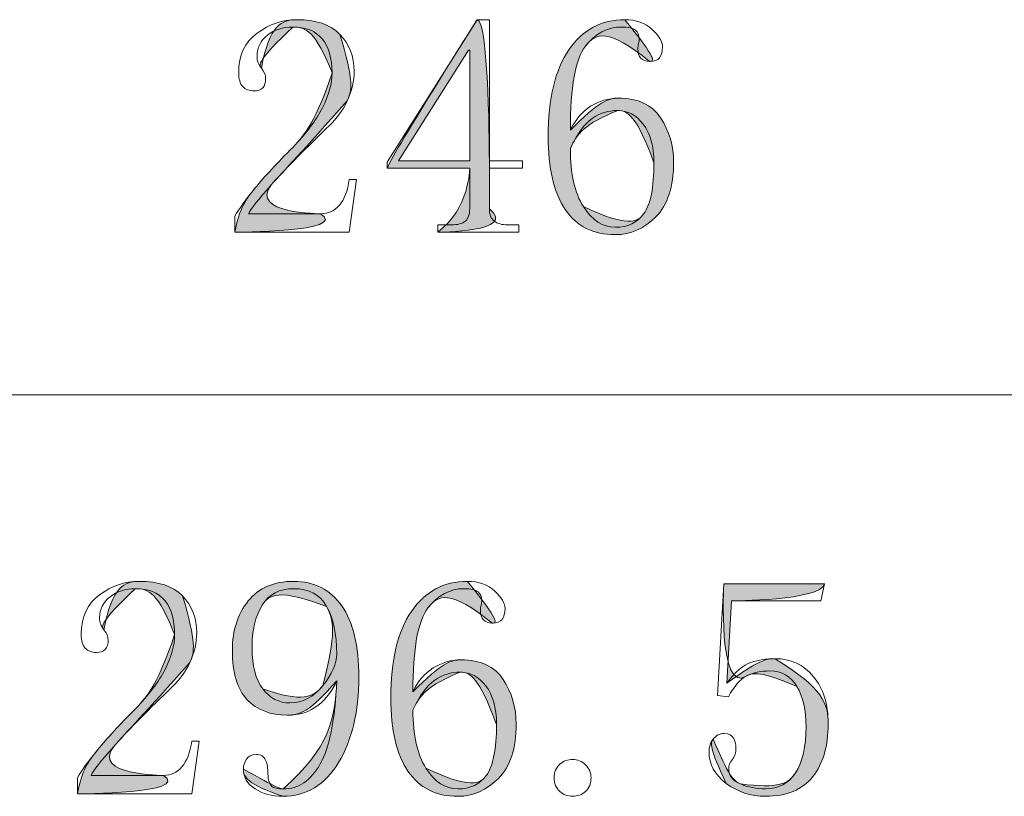
# Model space of a CAD drawing. Units: inches. Extents: x 0 to 6, y 0.87 to 5.13.
# Drawn here: x 1.58 to 1.71, y 1.63 to 1.73 of the extents above; entities that cross this region are included whole.
import ezdxf

# ---------------------------------------------------------------- set-up
doc = ezdxf.new("R2010")
doc.units = ezdxf.units.IN
doc.header["$MEASUREMENT"] = 0
doc.layers.add('table', color=7, linetype='Continuous')
doc.layers.add('text', color=7, linetype='Continuous')

# ---------------------------------------------------------------- blocks, each defined once
blk = doc.blocks.new('block 38')
at = {"layer": 'table', "color": 7, "lineweight": 18, "true_color": 0xffffff}
blk.add_lwpolyline([(0.10875, 1.67808), (1.7176, 1.67808)], dxfattribs=at)
blk = doc.blocks.new('block 571')
at = {"layer": 'text', "lineweight": 0}
blk.add_open_spline([(1.59934, 1.647), (1.59934, 1.64893), (1.59891, 1.6504), (1.59806, 1.65142), (1.59721, 1.65244), (1.59593, 1.65295), (1.59424, 1.65295), (1.59296, 1.65295), (1.59187, 1.6526), (1.59097, 1.6519), (1.59007, 1.65119), (1.58961, 1.6503), (1.58961, 1.64921), (1.58961, 1.64857), (1.5898, 1.64803), (1.59018, 1.6476), (1.59054, 1.64716), (1.59073, 1.64673), (1.59073, 1.64629), (1.59073, 1.64575), (1.5906, 1.64535), (1.59035, 1.64507), (1.59009, 1.6448), (1.58971, 1.64467), (1.58921, 1.64467), (1.5886, 1.64467), (1.58811, 1.64486), (1.58776, 1.64522), (1.5874, 1.6456), (1.58723, 1.64621), (1.58723, 1.64705), (1.58723, 1.64929), (1.58802, 1.65099), (1.58961, 1.65215), (1.59121, 1.65332), (1.59291, 1.6539), (1.59471, 1.6539), (1.59726, 1.6539), (1.59915, 1.65328), (1.60037, 1.652), (1.60159, 1.65073), (1.60221, 1.64913), (1.60221, 1.64722), (1.60221, 1.64594), (1.60191, 1.64467), (1.60133, 1.64339), (1.60074, 1.64212), (1.59981, 1.6409), (1.59854, 1.63973), (1.59546, 1.63676), (1.59309, 1.63433), (1.59145, 1.63247), (1.5898, 1.63062), (1.58882, 1.62937), (1.5885, 1.62873), (1.5885, 1.62873), (1.5979, 1.62873), (1.5979, 1.62873), (1.59886, 1.62873), (1.59966, 1.62911), (1.60029, 1.62984), (1.60093, 1.63059), (1.60135, 1.6317), (1.60157, 1.63319), (1.60157, 1.63319), (1.60253, 1.63319), (1.60253, 1.63319), (1.60253, 1.63319), (1.60157, 1.62634), (1.60157, 1.62634), (1.60157, 1.62634), (1.58674, 1.62634), (1.58674, 1.62634), (1.58674, 1.62634), (1.58674, 1.62842), (1.58674, 1.62842), (1.58728, 1.62937), (1.58816, 1.63059), (1.58938, 1.63208), (1.5906, 1.63357), (1.59222, 1.63532), (1.59424, 1.63734), (1.59599, 1.63916), (1.59728, 1.64088), (1.5981, 1.64248), (1.59892, 1.6441), (1.59934, 1.6456), (1.59934, 1.647)], degree=3, knots=[0, 0, 0, 0, 1, 1, 1, 2, 2, 2, 3, 3, 3, 4, 4, 4, 5, 5, 5, 6, 6, 6, 7, 7, 7, 8, 8, 8, 9, 9, 9, 10, 10, 10, 11, 11, 11, 12, 12, 12, 13, 13, 13, 14, 14, 14, 15, 15, 15, 16, 16, 16, 17, 17, 17, 18, 18, 18, 19, 19, 19, 20, 20, 20, 21, 21, 21, 22, 22, 22, 23, 23, 23, 24, 24, 24, 25, 25, 25, 26, 26, 26, 27, 27, 27, 28, 28, 28, 29, 29, 29, 29], dxfattribs=at)
blk = doc.blocks.new('block 572')
at = {"layer": 'text', "true_color": 0xffffff}
h = blk.add_hatch(color=7, dxfattribs=at)
h.dxf.hatch_style = 2
edge = h.paths.add_edge_path()
edge.add_spline(control_points=[(1.59934, 1.647), (1.59721, 1.65244), (1.59593, 1.65295), (1.59424, 1.65295), (1.58961, 1.64857), (1.5898, 1.64803), (1.59018, 1.6476), (1.59121, 1.65332), (1.59291, 1.6539), (1.59471, 1.6539), (1.59726, 1.6539), (1.59915, 1.65328), (1.60037, 1.652), (1.60221, 1.64594), (1.60191, 1.64467), (1.60133, 1.64339), (1.59546, 1.63676), (1.59309, 1.63433), (1.59145, 1.63247), (1.5885, 1.62873), (1.5979, 1.62873), (1.5979, 1.62873), (1.60157, 1.62634), (1.58674, 1.62634), (1.58674, 1.62634), (1.58728, 1.62937), (1.58816, 1.63059), (1.58938, 1.63208), (1.5906, 1.63357), (1.59222, 1.63532), (1.59424, 1.63734), (1.59599, 1.63916), (1.59728, 1.64088), (1.59934, 1.647)], knot_values=[0, 0, 0, 0, 1, 1, 1, 2, 2, 2, 3, 3, 3, 4, 4, 4, 5, 5, 5, 6, 6, 6, 7, 7, 7, 8, 8, 8, 9, 9, 9, 10, 10, 10, 11, 11, 11, 11], degree=3, periodic=1)
at = {"layer": 'text', "lineweight": 0}
blk.add_open_spline([(1.59934, 1.647), (1.59721, 1.65244), (1.59593, 1.65295), (1.59424, 1.65295), (1.58961, 1.64857), (1.5898, 1.64803), (1.59018, 1.6476), (1.59121, 1.65332), (1.59291, 1.6539), (1.59471, 1.6539), (1.59726, 1.6539), (1.59915, 1.65328), (1.60037, 1.652), (1.60221, 1.64594), (1.60191, 1.64467), (1.60133, 1.64339), (1.59546, 1.63676), (1.59309, 1.63433), (1.59145, 1.63247), (1.5885, 1.62873), (1.5979, 1.62873), (1.5979, 1.62873), (1.60157, 1.62634), (1.58674, 1.62634), (1.58674, 1.62634), (1.58728, 1.62937), (1.58816, 1.63059), (1.58938, 1.63208), (1.5906, 1.63357), (1.59222, 1.63532), (1.59424, 1.63734), (1.59599, 1.63916), (1.59728, 1.64088), (1.59934, 1.647)], degree=3, knots=[0, 0, 0, 0, 1, 1, 1, 2, 2, 2, 3, 3, 3, 4, 4, 4, 5, 5, 5, 6, 6, 6, 7, 7, 7, 8, 8, 8, 9, 9, 9, 10, 10, 10, 11, 11, 11, 11], dxfattribs=at)
blk = doc.blocks.new('block 573')
at = {"layer": 'text', "lineweight": 0}
blk.add_open_spline([(1.61393, 1.63654), (1.61178, 1.63654), (1.61005, 1.63721), (1.60876, 1.63854), (1.60748, 1.63987), (1.60683, 1.64201), (1.60683, 1.64499), (1.60683, 1.64754), (1.60752, 1.64966), (1.6089, 1.65137), (1.61028, 1.65306), (1.61224, 1.6539), (1.61479, 1.6539), (1.61745, 1.6539), (1.61952, 1.65285), (1.62101, 1.65073), (1.6225, 1.6486), (1.62324, 1.64552), (1.62324, 1.64148), (1.62324, 1.63702), (1.62236, 1.63333), (1.62061, 1.63041), (1.61886, 1.62748), (1.61644, 1.62602), (1.61336, 1.62602), (1.61198, 1.62602), (1.61079, 1.62634), (1.60978, 1.62698), (1.60876, 1.62762), (1.60826, 1.62847), (1.60826, 1.62953), (1.60826, 1.62995), (1.60838, 1.63038), (1.60864, 1.63081), (1.60889, 1.63123), (1.60932, 1.63144), (1.60993, 1.63144), (1.61054, 1.63144), (1.61094, 1.6312), (1.61115, 1.6307), (1.61135, 1.63021), (1.61145, 1.62963), (1.61145, 1.62896), (1.61145, 1.62853), (1.6115, 1.62816), (1.61161, 1.62789), (1.61172, 1.62762), (1.61184, 1.62741), (1.61195, 1.62731), (1.61205, 1.6272), (1.61224, 1.62712), (1.61252, 1.62706), (1.6128, 1.62701), (1.6131, 1.62698), (1.61343, 1.62698), (1.61541, 1.62698), (1.61701, 1.62805), (1.61823, 1.63021), (1.61943, 1.63235), (1.62015, 1.63595), (1.62037, 1.641), (1.61983, 1.63973), (1.61903, 1.63866), (1.61795, 1.63782), (1.61688, 1.63696), (1.61553, 1.63654), (1.61393, 1.63654)], degree=3, knots=[0, 0, 0, 0, 1, 1, 1, 2, 2, 2, 3, 3, 3, 4, 4, 4, 5, 5, 5, 6, 6, 6, 7, 7, 7, 8, 8, 8, 9, 9, 9, 10, 10, 10, 11, 11, 11, 12, 12, 12, 13, 13, 13, 14, 14, 14, 15, 15, 15, 16, 16, 16, 17, 17, 17, 18, 18, 18, 19, 19, 19, 20, 20, 20, 21, 21, 21, 22, 22, 22, 22], dxfattribs=at)
blk = doc.blocks.new('block 574')
at = {"layer": 'text', "lineweight": 0}
blk.add_open_spline([(1.60938, 1.6453), (1.60938, 1.64297), (1.60984, 1.64118), (1.61077, 1.63996), (1.6117, 1.63874), (1.61287, 1.63813), (1.6143, 1.63813), (1.61594, 1.63813), (1.61736, 1.63888), (1.61857, 1.64037), (1.61977, 1.64185), (1.62037, 1.64323), (1.62037, 1.6445), (1.62037, 1.64705), (1.61993, 1.6491), (1.61906, 1.65065), (1.61818, 1.65218), (1.61676, 1.65295), (1.61479, 1.65295), (1.61294, 1.65295), (1.61157, 1.65224), (1.61069, 1.6508), (1.60982, 1.64937), (1.60938, 1.64754), (1.60938, 1.6453)], degree=3, knots=[0, 0, 0, 0, 1, 1, 1, 2, 2, 2, 3, 3, 3, 4, 4, 4, 5, 5, 5, 6, 6, 6, 7, 7, 7, 8, 8, 8, 8], dxfattribs=at)
blk = doc.blocks.new('block 575')
at = {"layer": 'text', "true_color": 0xffffff}
h = blk.add_hatch(color=7, dxfattribs=at)
h.dxf.hatch_style = 2
edge = h.paths.add_edge_path()
edge.add_spline(control_points=[(1.61393, 1.63654), (1.61178, 1.63654), (1.61005, 1.63721), (1.60876, 1.63854), (1.60748, 1.63987), (1.60683, 1.64201), (1.60683, 1.64499), (1.60683, 1.64754), (1.60752, 1.64966), (1.6089, 1.65137), (1.61028, 1.65306), (1.61224, 1.6539), (1.61479, 1.6539), (1.61745, 1.6539), (1.61952, 1.65285), (1.62101, 1.65073), (1.6225, 1.6486), (1.62324, 1.64552), (1.62324, 1.64148), (1.62324, 1.63702), (1.62236, 1.63333), (1.62061, 1.63041), (1.61886, 1.62748), (1.61644, 1.62602), (1.61336, 1.62602), (1.60876, 1.62762), (1.60826, 1.62847), (1.60826, 1.62953), (1.6128, 1.62701), (1.6131, 1.62698), (1.61343, 1.62698), (1.61943, 1.63235), (1.62015, 1.63595), (1.62037, 1.641), (1.61688, 1.63696), (1.61553, 1.63654), (1.61393, 1.63654)], knot_values=[0, 0, 0, 0, 1, 1, 1, 2, 2, 2, 3, 3, 3, 4, 4, 4, 5, 5, 5, 6, 6, 6, 7, 7, 7, 8, 8, 8, 9, 9, 9, 10, 10, 10, 11, 11, 11, 12, 12, 12, 12], degree=3, periodic=1)
edge = h.paths.add_edge_path()
edge.add_spline(control_points=[(1.60938, 1.6453), (1.60938, 1.64297), (1.60984, 1.64118), (1.61077, 1.63996), (1.61594, 1.63813), (1.61736, 1.63888), (1.61857, 1.64037), (1.62037, 1.64705), (1.61993, 1.6491), (1.61906, 1.65065), (1.61294, 1.65295), (1.61157, 1.65224), (1.61069, 1.6508), (1.60982, 1.64937), (1.60938, 1.64754), (1.60938, 1.6453)], knot_values=[0, 0, 0, 0, 1, 1, 1, 2, 2, 2, 3, 3, 3, 4, 4, 4, 5, 5, 5, 5], degree=3, periodic=1)
at = {"layer": 'text', "lineweight": 0}
for points, knots in [([(1.61393, 1.63654), (1.61178, 1.63654), (1.61005, 1.63721), (1.60876, 1.63854), (1.60748, 1.63987), (1.60683, 1.64201), (1.60683, 1.64499), (1.60683, 1.64754), (1.60752, 1.64966), (1.6089, 1.65137), (1.61028, 1.65306), (1.61224, 1.6539), (1.61479, 1.6539), (1.61745, 1.6539), (1.61952, 1.65285), (1.62101, 1.65073), (1.6225, 1.6486), (1.62324, 1.64552), (1.62324, 1.64148), (1.62324, 1.63702), (1.62236, 1.63333), (1.62061, 1.63041), (1.61886, 1.62748), (1.61644, 1.62602), (1.61336, 1.62602), (1.60876, 1.62762), (1.60826, 1.62847), (1.60826, 1.62953), (1.6128, 1.62701), (1.6131, 1.62698), (1.61343, 1.62698), (1.61943, 1.63235), (1.62015, 1.63595), (1.62037, 1.641), (1.61688, 1.63696), (1.61553, 1.63654), (1.61393, 1.63654)], [0, 0, 0, 0, 1, 1, 1, 2, 2, 2, 3, 3, 3, 4, 4, 4, 5, 5, 5, 6, 6, 6, 7, 7, 7, 8, 8, 8, 9, 9, 9, 10, 10, 10, 11, 11, 11, 12, 12, 12, 12]), ([(1.60938, 1.6453), (1.60938, 1.64297), (1.60984, 1.64118), (1.61077, 1.63996), (1.61594, 1.63813), (1.61736, 1.63888), (1.61857, 1.64037), (1.62037, 1.64705), (1.61993, 1.6491), (1.61906, 1.65065), (1.61294, 1.65295), (1.61157, 1.65224), (1.61069, 1.6508), (1.60982, 1.64937), (1.60938, 1.64754), (1.60938, 1.6453)], [0, 0, 0, 0, 1, 1, 1, 2, 2, 2, 3, 3, 3, 4, 4, 4, 5, 5, 5, 5])]:
    blk.add_open_spline(points, degree=3, knots=knots, dxfattribs=at)
blk = doc.blocks.new('block 576')
at = {"layer": 'text', "lineweight": 0}
blk.add_open_spline([(1.63646, 1.64372), (1.63901, 1.64372), (1.64084, 1.64286), (1.64196, 1.64117), (1.64307, 1.63946), (1.64364, 1.63755), (1.64364, 1.63543), (1.64364, 1.63224), (1.64287, 1.62987), (1.64134, 1.62834), (1.63982, 1.62679), (1.63805, 1.62602), (1.63606, 1.62602), (1.63322, 1.62602), (1.63106, 1.62712), (1.62959, 1.62929), (1.62811, 1.63147), (1.62738, 1.63463), (1.62738, 1.63877), (1.62738, 1.64366), (1.62827, 1.64741), (1.63006, 1.65001), (1.63185, 1.6526), (1.63426, 1.6539), (1.63731, 1.6539), (1.63878, 1.6539), (1.63997, 1.65348), (1.64086, 1.65264), (1.64175, 1.65179), (1.6422, 1.65104), (1.6422, 1.6504), (1.6422, 1.64977), (1.64207, 1.64929), (1.64182, 1.64897), (1.64157, 1.64865), (1.64113, 1.64849), (1.64053, 1.64849), (1.64002, 1.64849), (1.63965, 1.64863), (1.63939, 1.64891), (1.63914, 1.64918), (1.63901, 1.64959), (1.63901, 1.65015), (1.63901, 1.65036), (1.63904, 1.65058), (1.63909, 1.65081), (1.63915, 1.65103), (1.63917, 1.65125), (1.63917, 1.65146), (1.63917, 1.65191), (1.63901, 1.65226), (1.63869, 1.65255), (1.63836, 1.65282), (1.63777, 1.65295), (1.6369, 1.65295), (1.63506, 1.65295), (1.63349, 1.65213), (1.6322, 1.65046), (1.63089, 1.64879), (1.63025, 1.64516), (1.63025, 1.63957), (1.63089, 1.64095), (1.63176, 1.64198), (1.63288, 1.64267), (1.63399, 1.64336), (1.63519, 1.64372), (1.63646, 1.64372)], degree=3, knots=[0, 0, 0, 0, 1, 1, 1, 2, 2, 2, 3, 3, 3, 4, 4, 4, 5, 5, 5, 6, 6, 6, 7, 7, 7, 8, 8, 8, 9, 9, 9, 10, 10, 10, 11, 11, 11, 12, 12, 12, 13, 13, 13, 14, 14, 14, 15, 15, 15, 16, 16, 16, 17, 17, 17, 18, 18, 18, 19, 19, 19, 20, 20, 20, 21, 21, 21, 22, 22, 22, 22], dxfattribs=at)
blk = doc.blocks.new('block 577')
at = {"layer": 'text', "lineweight": 0}
blk.add_open_spline([(1.63025, 1.63718), (1.63025, 1.63394), (1.63081, 1.63143), (1.63194, 1.62965), (1.63308, 1.62788), (1.63445, 1.62698), (1.63607, 1.62698), (1.63769, 1.62698), (1.63893, 1.62756), (1.63979, 1.62876), (1.64065, 1.62994), (1.64109, 1.63213), (1.64109, 1.63535), (1.64109, 1.63751), (1.64062, 1.63916), (1.63971, 1.64034), (1.63879, 1.64152), (1.63769, 1.64212), (1.63639, 1.64212), (1.63521, 1.64212), (1.6341, 1.64178), (1.63308, 1.64109), (1.63205, 1.64039), (1.63111, 1.63909), (1.63025, 1.63718)], degree=3, knots=[0, 0, 0, 0, 1, 1, 1, 2, 2, 2, 3, 3, 3, 4, 4, 4, 5, 5, 5, 6, 6, 6, 7, 7, 7, 8, 8, 8, 8], dxfattribs=at)
blk = doc.blocks.new('block 578')
at = {"layer": 'text', "true_color": 0xffffff}
h = blk.add_hatch(color=7, dxfattribs=at)
h.dxf.hatch_style = 2
edge = h.paths.add_edge_path()
edge.add_spline(control_points=[(1.63646, 1.64372), (1.63901, 1.64372), (1.64084, 1.64286), (1.64196, 1.64117), (1.64307, 1.63946), (1.64364, 1.63755), (1.64364, 1.63543), (1.64364, 1.63224), (1.64287, 1.62987), (1.64134, 1.62834), (1.63982, 1.62679), (1.63805, 1.62602), (1.63606, 1.62602), (1.63322, 1.62602), (1.63106, 1.62712), (1.62959, 1.62929), (1.62811, 1.63147), (1.62738, 1.63463), (1.62738, 1.63877), (1.62738, 1.64366), (1.62827, 1.64741), (1.63006, 1.65001), (1.63185, 1.6526), (1.63426, 1.6539), (1.63731, 1.6539), (1.64157, 1.64865), (1.64113, 1.64849), (1.64053, 1.64849), (1.63506, 1.65295), (1.63349, 1.65213), (1.6322, 1.65046), (1.63089, 1.64879), (1.63025, 1.64516), (1.63025, 1.63957), (1.63399, 1.64336), (1.63519, 1.64372), (1.63646, 1.64372)], knot_values=[0, 0, 0, 0, 1, 1, 1, 2, 2, 2, 3, 3, 3, 4, 4, 4, 5, 5, 5, 6, 6, 6, 7, 7, 7, 8, 8, 8, 9, 9, 9, 10, 10, 10, 11, 11, 11, 12, 12, 12, 12], degree=3, periodic=1)
edge = h.paths.add_edge_path()
edge.add_spline(control_points=[(1.63025, 1.63718), (1.63025, 1.63394), (1.63081, 1.63143), (1.63194, 1.62965), (1.63769, 1.62698), (1.63893, 1.62756), (1.63979, 1.62876), (1.64065, 1.62994), (1.64109, 1.63213), (1.64109, 1.63535), (1.63879, 1.64152), (1.63769, 1.64212), (1.63639, 1.64212), (1.63205, 1.64039), (1.63111, 1.63909), (1.63025, 1.63718)], knot_values=[0, 0, 0, 0, 1, 1, 1, 2, 2, 2, 3, 3, 3, 4, 4, 4, 5, 5, 5, 5], degree=3, periodic=1)
at = {"layer": 'text', "lineweight": 0}
for points, knots in [([(1.63646, 1.64372), (1.63901, 1.64372), (1.64084, 1.64286), (1.64196, 1.64117), (1.64307, 1.63946), (1.64364, 1.63755), (1.64364, 1.63543), (1.64364, 1.63224), (1.64287, 1.62987), (1.64134, 1.62834), (1.63982, 1.62679), (1.63805, 1.62602), (1.63606, 1.62602), (1.63322, 1.62602), (1.63106, 1.62712), (1.62959, 1.62929), (1.62811, 1.63147), (1.62738, 1.63463), (1.62738, 1.63877), (1.62738, 1.64366), (1.62827, 1.64741), (1.63006, 1.65001), (1.63185, 1.6526), (1.63426, 1.6539), (1.63731, 1.6539), (1.64157, 1.64865), (1.64113, 1.64849), (1.64053, 1.64849), (1.63506, 1.65295), (1.63349, 1.65213), (1.6322, 1.65046), (1.63089, 1.64879), (1.63025, 1.64516), (1.63025, 1.63957), (1.63399, 1.64336), (1.63519, 1.64372), (1.63646, 1.64372)], [0, 0, 0, 0, 1, 1, 1, 2, 2, 2, 3, 3, 3, 4, 4, 4, 5, 5, 5, 6, 6, 6, 7, 7, 7, 8, 8, 8, 9, 9, 9, 10, 10, 10, 11, 11, 11, 12, 12, 12, 12]), ([(1.63025, 1.63718), (1.63025, 1.63394), (1.63081, 1.63143), (1.63194, 1.62965), (1.63769, 1.62698), (1.63893, 1.62756), (1.63979, 1.62876), (1.64065, 1.62994), (1.64109, 1.63213), (1.64109, 1.63535), (1.63879, 1.64152), (1.63769, 1.64212), (1.63639, 1.64212), (1.63205, 1.64039), (1.63111, 1.63909), (1.63025, 1.63718)], [0, 0, 0, 0, 1, 1, 1, 2, 2, 2, 3, 3, 3, 4, 4, 4, 5, 5, 5, 5])]:
    blk.add_open_spline(points, degree=3, knots=knots, dxfattribs=at)
blk = doc.blocks.new('block 579')
at = {"layer": 'text', "lineweight": 0}
blk.add_open_spline([(1.65097, 1.62602), (1.65033, 1.62602), (1.64977, 1.62623), (1.64929, 1.62665), (1.64882, 1.62709), (1.64857, 1.62767), (1.64857, 1.62842), (1.64857, 1.62915), (1.64882, 1.62975), (1.64929, 1.63017), (1.64977, 1.63059), (1.65033, 1.63081), (1.65097, 1.63081), (1.6516, 1.63081), (1.65216, 1.63056), (1.65264, 1.63009), (1.65312, 1.62961), (1.65335, 1.62906), (1.65335, 1.62842), (1.65335, 1.62767), (1.65312, 1.62709), (1.65264, 1.62665), (1.65216, 1.62623), (1.6516, 1.62602), (1.65097, 1.62602)], degree=3, knots=[0, 0, 0, 0, 1, 1, 1, 2, 2, 2, 3, 3, 3, 4, 4, 4, 5, 5, 5, 6, 6, 6, 7, 7, 7, 8, 8, 8, 8], dxfattribs=at)
blk = doc.blocks.new('block 580')
at = {"layer": 'text', "lineweight": 0}
blk.add_lwpolyline([(1.65097, 1.62602), (1.65097, 1.62602)], dxfattribs=at)
blk = doc.blocks.new('block 581')
at = {"layer": 'text', "lineweight": 0}
blk.add_open_spline([(1.67722, 1.64387), (1.67925, 1.64387), (1.6809, 1.64309), (1.68218, 1.64156), (1.68346, 1.64001), (1.68411, 1.63798), (1.68411, 1.63543), (1.68411, 1.63255), (1.68344, 1.63028), (1.68212, 1.62857), (1.68079, 1.62687), (1.67874, 1.62602), (1.67598, 1.62602), (1.67407, 1.62602), (1.67237, 1.62659), (1.67088, 1.6277), (1.66939, 1.62881), (1.66865, 1.63017), (1.66865, 1.63175), (1.66865, 1.63239), (1.66883, 1.63296), (1.66918, 1.63344), (1.66954, 1.63391), (1.67002, 1.63416), (1.67063, 1.63416), (1.67124, 1.63416), (1.67164, 1.63394), (1.67185, 1.6335), (1.67205, 1.63306), (1.67215, 1.63268), (1.67215, 1.63236), (1.67215, 1.6317), (1.672, 1.63118), (1.67168, 1.63081), (1.67136, 1.63043), (1.6712, 1.63002), (1.6712, 1.62958), (1.6712, 1.62872), (1.67171, 1.62807), (1.67272, 1.62763), (1.67372, 1.6272), (1.67481, 1.62698), (1.67598, 1.62698), (1.67768, 1.62698), (1.67898, 1.62767), (1.67988, 1.62907), (1.68079, 1.63047), (1.68124, 1.63246), (1.68124, 1.63504), (1.68124, 1.63718), (1.68085, 1.63892), (1.68006, 1.64026), (1.67927, 1.6416), (1.67809, 1.64228), (1.67652, 1.64228), (1.67537, 1.64228), (1.67438, 1.64206), (1.67354, 1.64164), (1.6727, 1.64121), (1.67191, 1.64031), (1.67118, 1.63893), (1.67118, 1.63893), (1.66977, 1.63909), (1.66977, 1.63909), (1.66977, 1.63909), (1.67056, 1.65359), (1.67056, 1.65359), (1.67056, 1.65359), (1.68363, 1.65359), (1.68363, 1.65359), (1.68363, 1.65359), (1.68315, 1.65137), (1.68315, 1.65137), (1.68315, 1.65137), (1.67156, 1.65137), (1.67156, 1.65137), (1.67156, 1.65137), (1.67097, 1.64068), (1.67097, 1.64068), (1.67204, 1.64217), (1.67308, 1.64308), (1.67409, 1.64339), (1.67511, 1.64372), (1.67615, 1.64387), (1.67722, 1.64387)], degree=3, knots=[0, 0, 0, 0, 1, 1, 1, 2, 2, 2, 3, 3, 3, 4, 4, 4, 5, 5, 5, 6, 6, 6, 7, 7, 7, 8, 8, 8, 9, 9, 9, 10, 10, 10, 11, 11, 11, 12, 12, 12, 13, 13, 13, 14, 14, 14, 15, 15, 15, 16, 16, 16, 17, 17, 17, 18, 18, 18, 19, 19, 19, 20, 20, 20, 21, 21, 21, 22, 22, 22, 23, 23, 23, 24, 24, 24, 25, 25, 25, 26, 26, 26, 27, 27, 27, 28, 28, 28, 28], dxfattribs=at)
blk = doc.blocks.new('block 582')
at = {"layer": 'text', "true_color": 0xffffff}
h = blk.add_hatch(color=7, dxfattribs=at)
h.dxf.hatch_style = 2
edge = h.paths.add_edge_path()
edge.add_spline(control_points=[(1.67722, 1.64387), (1.68346, 1.64001), (1.68411, 1.63798), (1.68411, 1.63543), (1.68411, 1.63255), (1.68344, 1.63028), (1.68212, 1.62857), (1.68079, 1.62687), (1.67874, 1.62602), (1.67598, 1.62602), (1.67407, 1.62602), (1.67237, 1.62659), (1.67088, 1.6277), (1.66865, 1.63239), (1.66883, 1.63296), (1.66918, 1.63344), (1.6712, 1.62872), (1.67171, 1.62807), (1.67272, 1.62763), (1.67768, 1.62698), (1.67898, 1.62767), (1.67988, 1.62907), (1.68079, 1.63047), (1.68124, 1.63246), (1.68124, 1.63504), (1.68124, 1.63718), (1.68085, 1.63892), (1.68006, 1.64026), (1.67537, 1.64228), (1.67438, 1.64206), (1.67354, 1.64164), (1.66977, 1.63909), (1.67056, 1.65359), (1.67056, 1.65359), (1.67056, 1.65359), (1.68363, 1.65359), (1.68363, 1.65359), (1.68315, 1.65137), (1.67156, 1.65137), (1.67156, 1.65137), (1.67156, 1.65137), (1.67097, 1.64068), (1.67097, 1.64068), (1.67511, 1.64372), (1.67615, 1.64387), (1.67722, 1.64387)], knot_values=[0, 0, 0, 0, 1, 1, 1, 2, 2, 2, 3, 3, 3, 4, 4, 4, 5, 5, 5, 6, 6, 6, 7, 7, 7, 8, 8, 8, 9, 9, 9, 10, 10, 10, 11, 11, 11, 12, 12, 12, 13, 13, 13, 14, 14, 14, 15, 15, 15, 15], degree=3, periodic=1)
at = {"layer": 'text', "lineweight": 0}
blk.add_open_spline([(1.67722, 1.64387), (1.68346, 1.64001), (1.68411, 1.63798), (1.68411, 1.63543), (1.68411, 1.63255), (1.68344, 1.63028), (1.68212, 1.62857), (1.68079, 1.62687), (1.67874, 1.62602), (1.67598, 1.62602), (1.67407, 1.62602), (1.67237, 1.62659), (1.67088, 1.6277), (1.66865, 1.63239), (1.66883, 1.63296), (1.66918, 1.63344), (1.6712, 1.62872), (1.67171, 1.62807), (1.67272, 1.62763), (1.67768, 1.62698), (1.67898, 1.62767), (1.67988, 1.62907), (1.68079, 1.63047), (1.68124, 1.63246), (1.68124, 1.63504), (1.68124, 1.63718), (1.68085, 1.63892), (1.68006, 1.64026), (1.67537, 1.64228), (1.67438, 1.64206), (1.67354, 1.64164), (1.66977, 1.63909), (1.67056, 1.65359), (1.67056, 1.65359), (1.67056, 1.65359), (1.68363, 1.65359), (1.68363, 1.65359), (1.68315, 1.65137), (1.67156, 1.65137), (1.67156, 1.65137), (1.67156, 1.65137), (1.67097, 1.64068), (1.67097, 1.64068), (1.67511, 1.64372), (1.67615, 1.64387), (1.67722, 1.64387)], degree=3, knots=[0, 0, 0, 0, 1, 1, 1, 2, 2, 2, 3, 3, 3, 4, 4, 4, 5, 5, 5, 6, 6, 6, 7, 7, 7, 8, 8, 8, 9, 9, 9, 10, 10, 10, 11, 11, 11, 12, 12, 12, 13, 13, 13, 14, 14, 14, 15, 15, 15, 15], dxfattribs=at)
blk = doc.blocks.new('block 1301')
at = {"layer": 'text', "lineweight": 0}
blk.add_open_spline([(1.61976, 1.71985), (1.61976, 1.72177), (1.61933, 1.72325), (1.61848, 1.72427), (1.61763, 1.72529), (1.61635, 1.7258), (1.61466, 1.7258), (1.61338, 1.7258), (1.61229, 1.72545), (1.61139, 1.72475), (1.61049, 1.72404), (1.61003, 1.72314), (1.61003, 1.72206), (1.61003, 1.72142), (1.61022, 1.72088), (1.6106, 1.72045), (1.61096, 1.72001), (1.61115, 1.71958), (1.61115, 1.71914), (1.61115, 1.7186), (1.61102, 1.71819), (1.61077, 1.71792), (1.61051, 1.71765), (1.61013, 1.71752), (1.60963, 1.71752), (1.60902, 1.71752), (1.60853, 1.71771), (1.60818, 1.71807), (1.60782, 1.71845), (1.60765, 1.71906), (1.60765, 1.7199), (1.60765, 1.72214), (1.60844, 1.72384), (1.61003, 1.725), (1.61163, 1.72617), (1.61333, 1.72675), (1.61513, 1.72675), (1.61768, 1.72675), (1.61957, 1.72613), (1.62079, 1.72485), (1.62201, 1.72358), (1.62263, 1.72198), (1.62263, 1.72007), (1.62263, 1.71879), (1.62233, 1.71752), (1.62174, 1.71624), (1.62116, 1.71497), (1.62023, 1.71375), (1.61896, 1.71258), (1.61588, 1.70961), (1.61351, 1.70718), (1.61187, 1.70532), (1.61022, 1.70346), (1.60924, 1.70222), (1.60892, 1.70158), (1.60892, 1.70158), (1.61832, 1.70158), (1.61832, 1.70158), (1.61928, 1.70158), (1.62008, 1.70196), (1.62071, 1.70269), (1.62135, 1.70344), (1.62177, 1.70455), (1.62199, 1.70604), (1.62199, 1.70604), (1.62295, 1.70604), (1.62295, 1.70604), (1.62295, 1.70604), (1.62199, 1.69919), (1.62199, 1.69919), (1.62199, 1.69919), (1.60716, 1.69919), (1.60716, 1.69919), (1.60716, 1.69919), (1.60716, 1.70127), (1.60716, 1.70127), (1.6077, 1.70222), (1.60857, 1.70344), (1.6098, 1.70493), (1.61102, 1.70642), (1.61264, 1.70817), (1.61466, 1.71019), (1.61641, 1.71201), (1.6177, 1.71373), (1.61852, 1.71533), (1.61934, 1.71695), (1.61976, 1.71845), (1.61976, 1.71985)], degree=3, knots=[0, 0, 0, 0, 1, 1, 1, 2, 2, 2, 3, 3, 3, 4, 4, 4, 5, 5, 5, 6, 6, 6, 7, 7, 7, 8, 8, 8, 9, 9, 9, 10, 10, 10, 11, 11, 11, 12, 12, 12, 13, 13, 13, 14, 14, 14, 15, 15, 15, 16, 16, 16, 17, 17, 17, 18, 18, 18, 19, 19, 19, 20, 20, 20, 21, 21, 21, 22, 22, 22, 23, 23, 23, 24, 24, 24, 25, 25, 25, 26, 26, 26, 27, 27, 27, 28, 28, 28, 29, 29, 29, 29], dxfattribs=at)
blk = doc.blocks.new('block 1302')
at = {"layer": 'text', "true_color": 0xffffff}
h = blk.add_hatch(color=7, dxfattribs=at)
h.dxf.hatch_style = 2
edge = h.paths.add_edge_path()
edge.add_spline(control_points=[(1.61976, 1.71985), (1.61763, 1.72529), (1.61635, 1.7258), (1.61466, 1.7258), (1.61003, 1.72142), (1.61022, 1.72088), (1.6106, 1.72045), (1.61163, 1.72617), (1.61333, 1.72675), (1.61513, 1.72675), (1.61768, 1.72675), (1.61957, 1.72613), (1.62079, 1.72485), (1.62263, 1.71879), (1.62233, 1.71752), (1.62174, 1.71624), (1.61588, 1.70961), (1.61351, 1.70718), (1.61187, 1.70532), (1.60892, 1.70158), (1.61832, 1.70158), (1.61832, 1.70158), (1.62199, 1.69919), (1.60716, 1.69919), (1.60716, 1.69919), (1.6077, 1.70222), (1.60857, 1.70344), (1.6098, 1.70493), (1.61102, 1.70642), (1.61264, 1.70817), (1.61466, 1.71019), (1.61641, 1.71201), (1.6177, 1.71373), (1.61976, 1.71985)], knot_values=[0, 0, 0, 0, 1, 1, 1, 2, 2, 2, 3, 3, 3, 4, 4, 4, 5, 5, 5, 6, 6, 6, 7, 7, 7, 8, 8, 8, 9, 9, 9, 10, 10, 10, 11, 11, 11, 11], degree=3, periodic=1)
at = {"layer": 'text', "lineweight": 0}
blk.add_open_spline([(1.61976, 1.71985), (1.61763, 1.72529), (1.61635, 1.7258), (1.61466, 1.7258), (1.61003, 1.72142), (1.61022, 1.72088), (1.6106, 1.72045), (1.61163, 1.72617), (1.61333, 1.72675), (1.61513, 1.72675), (1.61768, 1.72675), (1.61957, 1.72613), (1.62079, 1.72485), (1.62263, 1.71879), (1.62233, 1.71752), (1.62174, 1.71624), (1.61588, 1.70961), (1.61351, 1.70718), (1.61187, 1.70532), (1.60892, 1.70158), (1.61832, 1.70158), (1.61832, 1.70158), (1.62199, 1.69919), (1.60716, 1.69919), (1.60716, 1.69919), (1.6077, 1.70222), (1.60857, 1.70344), (1.6098, 1.70493), (1.61102, 1.70642), (1.61264, 1.70817), (1.61466, 1.71019), (1.61641, 1.71201), (1.6177, 1.71373), (1.61976, 1.71985)], degree=3, knots=[0, 0, 0, 0, 1, 1, 1, 2, 2, 2, 3, 3, 3, 4, 4, 4, 5, 5, 5, 6, 6, 6, 7, 7, 7, 8, 8, 8, 9, 9, 9, 10, 10, 10, 11, 11, 11, 11], dxfattribs=at)
blk = doc.blocks.new('block 1303')
at = {"layer": 'text', "lineweight": 0}
blk.add_open_spline([(1.64016, 1.70222), (1.64016, 1.70147), (1.64037, 1.70094), (1.64079, 1.70063), (1.64122, 1.7003), (1.6418, 1.70014), (1.64254, 1.70014), (1.64254, 1.70014), (1.64398, 1.70014), (1.64398, 1.70014), (1.64398, 1.70014), (1.64398, 1.69919), (1.64398, 1.69919), (1.64398, 1.69919), (1.63346, 1.69919), (1.63346, 1.69919), (1.63346, 1.69919), (1.63346, 1.70014), (1.63346, 1.70014), (1.63346, 1.70014), (1.63521, 1.70014), (1.63521, 1.70014), (1.63607, 1.70014), (1.63667, 1.7003), (1.63705, 1.70063), (1.63742, 1.70094), (1.63761, 1.70147), (1.63761, 1.70222), (1.63761, 1.70222), (1.63761, 1.70748), (1.63761, 1.70748), (1.63761, 1.70748), (1.62693, 1.70748), (1.62693, 1.70748), (1.62693, 1.70748), (1.62693, 1.70828), (1.62693, 1.70828), (1.62693, 1.70828), (1.63856, 1.72675), (1.63856, 1.72675), (1.63856, 1.72675), (1.64016, 1.72675), (1.64016, 1.72675), (1.64016, 1.72675), (1.64016, 1.70843), (1.64016, 1.70843), (1.64016, 1.70843), (1.64446, 1.70843), (1.64446, 1.70843), (1.64446, 1.70843), (1.64446, 1.70748), (1.64446, 1.70748), (1.64446, 1.70748), (1.64016, 1.70748), (1.64016, 1.70748), (1.64016, 1.70748), (1.64016, 1.70222), (1.64016, 1.70222)], degree=3, knots=[0, 0, 0, 0, 1, 1, 1, 2, 2, 2, 3, 3, 3, 4, 4, 4, 5, 5, 5, 6, 6, 6, 7, 7, 7, 8, 8, 8, 9, 9, 9, 10, 10, 10, 11, 11, 11, 12, 12, 12, 13, 13, 13, 14, 14, 14, 15, 15, 15, 16, 16, 16, 17, 17, 17, 18, 18, 18, 19, 19, 19, 19], dxfattribs=at)
blk = doc.blocks.new('block 1304')
at = {"layer": 'text', "lineweight": 0}
blk.add_lwpolyline([(1.63744, 1.72278), (1.62836, 1.70843), (1.63761, 1.70843), (1.63761, 1.72278), (1.63744, 1.72278)], dxfattribs=at)
blk = doc.blocks.new('block 1305')
at = {"layer": 'text', "true_color": 0xffffff}
h = blk.add_hatch(color=7, dxfattribs=at)
h.dxf.hatch_style = 2
edge = h.paths.add_edge_path()
edge.add_spline(control_points=[(1.64016, 1.70222), (1.64398, 1.69919), (1.63346, 1.69919), (1.63346, 1.69919), (1.63761, 1.70222), (1.63761, 1.70748), (1.63761, 1.70748), (1.63761, 1.70748), (1.62693, 1.70748), (1.62693, 1.70748), (1.62693, 1.70828), (1.63856, 1.72675), (1.63856, 1.72675), (1.64016, 1.72675), (1.64016, 1.70843), (1.64016, 1.70843), (1.64016, 1.70748), (1.64016, 1.70222), (1.64016, 1.70222)], knot_values=[0, 0, 0, 0, 1, 1, 1, 2, 2, 2, 3, 3, 3, 4, 4, 4, 5, 5, 5, 6, 6, 6, 6], degree=3, periodic=1)
edge = h.paths.add_edge_path()
edge.add_spline(control_points=[(1.63744, 1.72278), (1.63744, 1.72278), (1.62836, 1.70843), (1.62836, 1.70843), (1.62836, 1.70843), (1.63761, 1.70843), (1.63761, 1.70843), (1.63761, 1.70843), (1.63761, 1.72278), (1.63761, 1.72278), (1.63744, 1.72278), (1.63744, 1.72278), (1.63744, 1.72278)], knot_values=[0, 0, 0, 0, 1, 1, 1, 2, 2, 2, 3, 3, 3, 4, 4, 4, 4], degree=3, periodic=1)
at = {"layer": 'text', "lineweight": 0}
for points, knots in [([(1.64016, 1.70222), (1.64398, 1.69919), (1.63346, 1.69919), (1.63346, 1.69919), (1.63761, 1.70222), (1.63761, 1.70748), (1.63761, 1.70748), (1.63761, 1.70748), (1.62693, 1.70748), (1.62693, 1.70748), (1.62693, 1.70828), (1.63856, 1.72675), (1.63856, 1.72675), (1.64016, 1.72675), (1.64016, 1.70843), (1.64016, 1.70843), (1.64016, 1.70748), (1.64016, 1.70222), (1.64016, 1.70222)], [0, 0, 0, 0, 1, 1, 1, 2, 2, 2, 3, 3, 3, 4, 4, 4, 5, 5, 5, 6, 6, 6, 6]), ([(1.63744, 1.72278), (1.63744, 1.72278), (1.62836, 1.70843), (1.62836, 1.70843), (1.62836, 1.70843), (1.63761, 1.70843), (1.63761, 1.70843), (1.63761, 1.70843), (1.63761, 1.72278), (1.63761, 1.72278), (1.63744, 1.72278), (1.63744, 1.72278), (1.63744, 1.72278)], [0, 0, 0, 0, 1, 1, 1, 2, 2, 2, 3, 3, 3, 4, 4, 4, 4])]:
    blk.add_open_spline(points, degree=3, knots=knots, dxfattribs=at)
blk = doc.blocks.new('block 1306')
at = {"layer": 'text', "lineweight": 0}
blk.add_open_spline([(1.65688, 1.71657), (1.65943, 1.71657), (1.66126, 1.71571), (1.66238, 1.71402), (1.66349, 1.71231), (1.66406, 1.71039), (1.66406, 1.70828), (1.66406, 1.70509), (1.66329, 1.70272), (1.66176, 1.70119), (1.66024, 1.69964), (1.65847, 1.69887), (1.65648, 1.69887), (1.65364, 1.69887), (1.65148, 1.69996), (1.65001, 1.70213), (1.64853, 1.70432), (1.6478, 1.70748), (1.6478, 1.71162), (1.6478, 1.71651), (1.64869, 1.72026), (1.65048, 1.72286), (1.65227, 1.72545), (1.65468, 1.72675), (1.65773, 1.72675), (1.6592, 1.72675), (1.66039, 1.72633), (1.66128, 1.72549), (1.66217, 1.72464), (1.66262, 1.72389), (1.66262, 1.72325), (1.66262, 1.72262), (1.66249, 1.72214), (1.66224, 1.72182), (1.66199, 1.7215), (1.66155, 1.72134), (1.66095, 1.72134), (1.66044, 1.72134), (1.66007, 1.72148), (1.65981, 1.72176), (1.65956, 1.72203), (1.65943, 1.72244), (1.65943, 1.723), (1.65943, 1.72321), (1.65946, 1.72343), (1.65951, 1.72366), (1.65957, 1.72388), (1.65959, 1.72409), (1.65959, 1.72431), (1.65959, 1.72476), (1.65943, 1.72511), (1.65911, 1.7254), (1.65878, 1.72567), (1.65819, 1.7258), (1.65732, 1.7258), (1.65548, 1.7258), (1.65391, 1.72498), (1.65262, 1.72331), (1.65131, 1.72164), (1.65067, 1.718), (1.65067, 1.71242), (1.65131, 1.7138), (1.65218, 1.71483), (1.6533, 1.71552), (1.65441, 1.71621), (1.65561, 1.71657), (1.65688, 1.71657)], degree=3, knots=[0, 0, 0, 0, 1, 1, 1, 2, 2, 2, 3, 3, 3, 4, 4, 4, 5, 5, 5, 6, 6, 6, 7, 7, 7, 8, 8, 8, 9, 9, 9, 10, 10, 10, 11, 11, 11, 12, 12, 12, 13, 13, 13, 14, 14, 14, 15, 15, 15, 16, 16, 16, 17, 17, 17, 18, 18, 18, 19, 19, 19, 20, 20, 20, 21, 21, 21, 22, 22, 22, 22], dxfattribs=at)
blk = doc.blocks.new('block 1307')
at = {"layer": 'text', "lineweight": 0}
blk.add_open_spline([(1.65067, 1.71003), (1.65067, 1.70679), (1.65123, 1.70428), (1.65236, 1.7025), (1.6535, 1.70072), (1.65487, 1.69983), (1.65649, 1.69983), (1.65811, 1.69983), (1.65935, 1.70041), (1.66021, 1.70161), (1.66107, 1.70279), (1.66151, 1.70498), (1.66151, 1.7082), (1.66151, 1.71035), (1.66104, 1.71201), (1.66013, 1.71319), (1.65921, 1.71437), (1.65811, 1.71497), (1.65681, 1.71497), (1.65563, 1.71497), (1.65452, 1.71463), (1.6535, 1.71394), (1.65247, 1.71324), (1.65153, 1.71194), (1.65067, 1.71003)], degree=3, knots=[0, 0, 0, 0, 1, 1, 1, 2, 2, 2, 3, 3, 3, 4, 4, 4, 5, 5, 5, 6, 6, 6, 7, 7, 7, 8, 8, 8, 8], dxfattribs=at)
blk = doc.blocks.new('block 1308')
at = {"layer": 'text', "true_color": 0xffffff}
h = blk.add_hatch(color=7, dxfattribs=at)
h.dxf.hatch_style = 2
edge = h.paths.add_edge_path()
edge.add_spline(control_points=[(1.65688, 1.71657), (1.65943, 1.71657), (1.66126, 1.71571), (1.66238, 1.71402), (1.66349, 1.71231), (1.66406, 1.71039), (1.66406, 1.70828), (1.66406, 1.70509), (1.66329, 1.70272), (1.66176, 1.70119), (1.66024, 1.69964), (1.65847, 1.69887), (1.65648, 1.69887), (1.65364, 1.69887), (1.65148, 1.69996), (1.65001, 1.70213), (1.64853, 1.70432), (1.6478, 1.70748), (1.6478, 1.71162), (1.6478, 1.71651), (1.64869, 1.72026), (1.65048, 1.72286), (1.65227, 1.72545), (1.65468, 1.72675), (1.65773, 1.72675), (1.66199, 1.7215), (1.66155, 1.72134), (1.66095, 1.72134), (1.65548, 1.7258), (1.65391, 1.72498), (1.65262, 1.72331), (1.65131, 1.72164), (1.65067, 1.718), (1.65067, 1.71242), (1.65441, 1.71621), (1.65561, 1.71657), (1.65688, 1.71657)], knot_values=[0, 0, 0, 0, 1, 1, 1, 2, 2, 2, 3, 3, 3, 4, 4, 4, 5, 5, 5, 6, 6, 6, 7, 7, 7, 8, 8, 8, 9, 9, 9, 10, 10, 10, 11, 11, 11, 12, 12, 12, 12], degree=3, periodic=1)
edge = h.paths.add_edge_path()
edge.add_spline(control_points=[(1.65067, 1.71003), (1.65067, 1.70679), (1.65123, 1.70428), (1.65236, 1.7025), (1.65811, 1.69983), (1.65935, 1.70041), (1.66021, 1.70161), (1.66107, 1.70279), (1.66151, 1.70498), (1.66151, 1.7082), (1.65921, 1.71437), (1.65811, 1.71497), (1.65681, 1.71497), (1.65247, 1.71324), (1.65153, 1.71194), (1.65067, 1.71003)], knot_values=[0, 0, 0, 0, 1, 1, 1, 2, 2, 2, 3, 3, 3, 4, 4, 4, 5, 5, 5, 5], degree=3, periodic=1)
at = {"layer": 'text', "lineweight": 0}
for points, knots in [([(1.65688, 1.71657), (1.65943, 1.71657), (1.66126, 1.71571), (1.66238, 1.71402), (1.66349, 1.71231), (1.66406, 1.71039), (1.66406, 1.70828), (1.66406, 1.70509), (1.66329, 1.70272), (1.66176, 1.70119), (1.66024, 1.69964), (1.65847, 1.69887), (1.65648, 1.69887), (1.65364, 1.69887), (1.65148, 1.69996), (1.65001, 1.70213), (1.64853, 1.70432), (1.6478, 1.70748), (1.6478, 1.71162), (1.6478, 1.71651), (1.64869, 1.72026), (1.65048, 1.72286), (1.65227, 1.72545), (1.65468, 1.72675), (1.65773, 1.72675), (1.66199, 1.7215), (1.66155, 1.72134), (1.66095, 1.72134), (1.65548, 1.7258), (1.65391, 1.72498), (1.65262, 1.72331), (1.65131, 1.72164), (1.65067, 1.718), (1.65067, 1.71242), (1.65441, 1.71621), (1.65561, 1.71657), (1.65688, 1.71657)], [0, 0, 0, 0, 1, 1, 1, 2, 2, 2, 3, 3, 3, 4, 4, 4, 5, 5, 5, 6, 6, 6, 7, 7, 7, 8, 8, 8, 9, 9, 9, 10, 10, 10, 11, 11, 11, 12, 12, 12, 12]), ([(1.65067, 1.71003), (1.65067, 1.70679), (1.65123, 1.70428), (1.65236, 1.7025), (1.65811, 1.69983), (1.65935, 1.70041), (1.66021, 1.70161), (1.66107, 1.70279), (1.66151, 1.70498), (1.66151, 1.7082), (1.65921, 1.71437), (1.65811, 1.71497), (1.65681, 1.71497), (1.65247, 1.71324), (1.65153, 1.71194), (1.65067, 1.71003)], [0, 0, 0, 0, 1, 1, 1, 2, 2, 2, 3, 3, 3, 4, 4, 4, 5, 5, 5, 5])]:
    blk.add_open_spline(points, degree=3, knots=knots, dxfattribs=at)

msp = doc.modelspace()

# ---------------------------------------------------------------- block references
at = {"layer": 'table'}
msp.add_blockref('block 38', (0, 0), dxfattribs=at)
at = {"layer": 'text'}
for name in ['block 1301', 'block 1302', 'block 1303', 'block 1305', 'block 1306', 'block 1308', 'block 1304', 'block 1307', 'block 571', 'block 572', 'block 573', 'block 575', 'block 576', 'block 578', 'block 574', 'block 581', 'block 582', 'block 577', 'block 579', 'block 580']:
    msp.add_blockref(name, (0, 0), dxfattribs=at)

doc.saveas('drawing.dxf')
